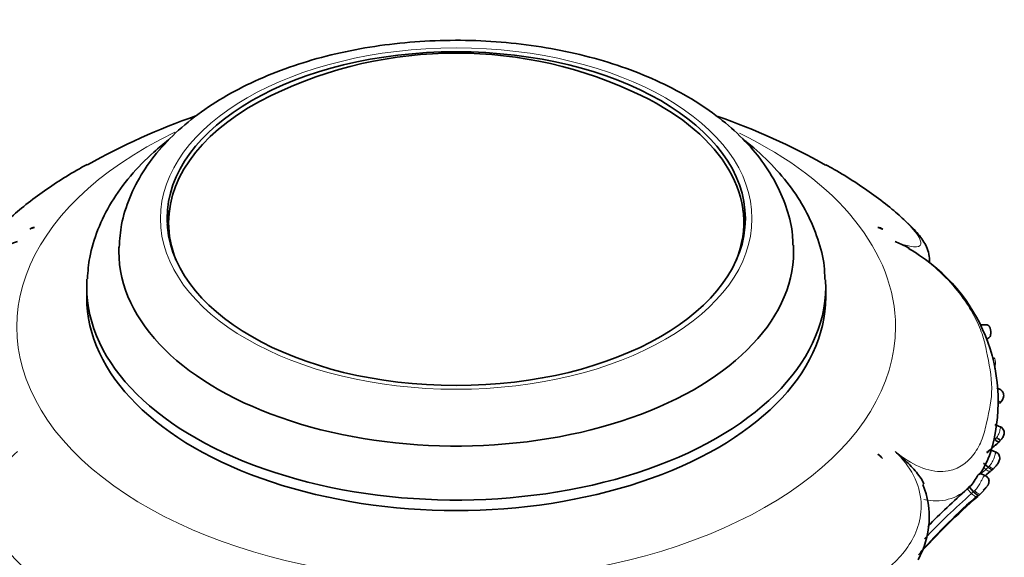
# Model space of a CAD drawing. Units: millimetres. Extents: x 0 to 1224, y 0 to 1458.
# Drawn here: x 386 to 447, y 225 to 259 of the extents above; entities that cross this region are included whole.
import ezdxf
from ezdxf import colors
from ezdxf.entities.mleader import LeaderData, LeaderLine
from ezdxf.math import Vec2, Vec3

# ---------------------------------------------------------------- set-up
doc = ezdxf.new("R2010")
doc.units = ezdxf.units.MM
doc.layers.add('DV7_Défaut', color=7, linetype='Continuous')
doc.layers.add('Défaut', color=7, linetype='Continuous')

# ---------------------------------------------------------------- blocks, each defined once
blk = doc.blocks.new('_DOT')
at = {"color": 0}
blk.add_line((0, 0), (-1, 0), dxfattribs=at)
at = {"color": 0, "const_width": 0.333}
blk.add_lwpolyline([(-0.1665, 0, 1), (0.1665, 0, 1)], format="xyb", close=True, dxfattribs=at)
blk = doc.blocks.new('SE6')
at = {"layer": 'DV7_Défaut', "color": 7, "linetype": 'Continuous', "lineweight": 35}
for p, q in [((395.271, 246.027), (395.271, 245.21)), ((431.071, 245.21), (431.071, 246.027)), ((390.171, 242.023), (390.171, 241.373)), ((436.171, 241.373), (436.171, 242.023)), ((446.167, 239.652), (445.819, 239.653)), ((446.67, 237.57), (446.624, 237.58)), ((446.991, 235.655), (446.826, 235.713)), ((447.011, 234.772), (447.114, 234.896)), ((447.011, 234.772), (447.114, 234.896)), ((447.073, 233.289), (446.707, 233.459)), ((446.785, 231.725), (446.414, 231.88)), ((439.712, 231.328), (439.42, 231.592)), ((446.003, 231.039), (446.29, 230.786)), ((446.128, 230.256), (445.775, 230.415)), ((444.974, 229.435), (445.148, 229.624)), ((445.114, 229.549), (444.983, 229.433)), ((445.114, 229.549), (445.379, 229.259)), ((445.98, 229.35), (446.185, 229.575)), ((445.809, 229.129), (445.735, 229.062))]:
    blk.add_line(p, q, dxfattribs=at)
at = {"layer": 'DV7_Défaut', "color": 7, "linetype": 'Continuous', "lineweight": 18}
for p, q in [((446.008, 230.776), (446.147, 230.654)), ((444.983, 229.433), (445.248, 229.143)), ((445.248, 229.143), (445.379, 229.259))]:
    blk.add_line(p, q, dxfattribs=at)
at = {"layer": 'DV7_Défaut', "color": 7, "linetype": 'Continuous', "lineweight": 35}
for centre, radius, start, end in [((413.171, 230.198), 26.386, 64.13637, 115.86363), ((411.287, 211.964), 43.151, 109.37077, 119.20754), ((415.333, 212.458), 42.593, 60.71838, 70.63394), ((386.962, 245.166), 0.562, 94.04384, 126.16627), ((439.381, 245.156), 0.572, 53.5809, 86.18808), ((439.437, 240.707), 4.16, 51.85595, 62.65916), ((436.042, 234.899), 10.863, 342.84667, 56.69592), ((444.788, 240.755), 2.448, 305.53541, 311.67065), ((445.306, 233.68), 1.834, 319.98627, 325.46345), ((444.671, 234.449), 3.098, 312.12717, 319.16947), ((441.532, 233.294), 5.145, 324.70157, 341.89296), ((475.859, 199.554), 43.727, 131.64835, 132.70367), ((438.822, 230.638), 1.126, 37.80207, 57.93963), ((473.861, 198.621), 42.091, 130.54471, 131.24841), ((445.272, 232.017), 1.871, 311.02948, 312.92545), ((437.165, 227.685), 5.449, 330.73064, 21.93547), ((473.949, 196.441), 43.903, 131.28246, 135.71423), ((443.283, 231.71), 3.611, 314.38646, 318.51286), ((473.991, 196.627), 43.015, 131.19912, 138.15565), ((474.304, 196.652), 43.26, 131.4941, 138.14724)]:
    blk.add_arc(centre, radius, start, end, dxfattribs=at)
at = {"layer": 'DV7_Défaut', "color": 7, "linetype": 'Continuous', "lineweight": 18}
for centre, radius, start, end in [((474.128, 198.102), 42.925, 130.68138, 131.22489), ((443.68, 233.479), 3.751, 311.13649, 314.10882), ((443.031, 231.627), 2.942, 255.41177, 315.07084), ((443.283, 231.71), 3.611, 318.51286, 324.896), ((473.888, 196.483), 43.439, 131.24797, 136.59086)]:
    blk.add_arc(centre, radius, start, end, dxfattribs=at)
blk.add_ellipse((413.171, 246.272), major_axis=(-18.412, 0), ratio=0.57735, dxfattribs=at)
at = {"layer": 'DV7_Défaut', "color": 7, "linetype": 'Continuous', "lineweight": 35}
blk.add_ellipse((413.171, 246.272), major_axis=(18, 0), ratio=0.57735, dxfattribs=at)
for centre, major_axis, ratio, start_param, end_param in [((413.171, 246.027), (-17.9, 0), 0.57735, 5.410861, 6.283185), ((413.171, 246.027), (-17.9, 0), 0.57735, 2.915153, 4.013917), ((413.171, 245.455), (18, 0), 0.57735, 3.013005, 3.102299), ((413.171, 245.455), (18, 0), 0.57735, 0.039294, 0.128587), ((413.171, 246.027), (-17.9, 0), 0.57735, 0, 0.22644), ((404.629, 218.057), (-26.593, 21.478), 0.739997, -0.423682, -0.412153), ((421.713, 218.057), (26.593, 21.478), 0.739997, 0.411809, 0.423718), ((413.171, 244.231), (-21, 0), 0.57735, 0, 3.172875), ((413.171, 244.231), (-21, 0), 0.57735, 6.262118, 6.283185), ((413.171, 242.023), (23, 0), 0.57735, 3.106322, 6.283185), ((413.171, 242.023), (23, 0), 0.57735, 0, 0.032556), ((413.171, 241.373), (-23, 0), 0.57735, 0, 3.141593), ((413.171, 241.373), (-23, 0), 0.57735, 0, 3.141593), ((446.756, 232.732), (-0.303, 0.261), 0.078925, 1.838596, 3.169665), ((446.365, 231.005), (-0.28, 0.286), 0.284092, 3.155153, 3.429296)]:
    blk.add_ellipse(centre, major_axis=major_axis, ratio=ratio, start_param=start_param, end_param=end_param, dxfattribs=at)
at = {"layer": 'DV7_Défaut', "color": 7, "linetype": 'Continuous', "lineweight": 18}
for centre, major_axis, ratio, start_param, end_param in [((413.171, 239.523), (27.349, 0), 0.57735, 2.26578, 6.283185), ((413.171, 239.523), (27.349, 0), 0.57735, 0, 0.869885), ((446.761, 235.091), (-0.317, 0.244), 0.129821, 2.023203, 3.14926), ((446.365, 231.005), (-0.28, 0.286), 0.284092, 1.821596, 3.155153), ((445.535, 229.419), (-0.268, 0.297), 0.312694, 1.592874, 3.21338)]:
    blk.add_ellipse(centre, major_axis=major_axis, ratio=ratio, start_param=start_param, end_param=end_param, dxfattribs=at)
at = {"layer": 'DV7_Défaut', "color": 7, "linetype": 'Continuous', "lineweight": 35}
for points, knots in [([(434.124, 244.628), (434.123, 244.853), (434.115, 245.556), (433.789, 246.865), (433.16, 248.405), (432.231, 249.886), (431.032, 251.28), (429.563, 252.576), (427.843, 253.751), (425.9, 254.785), (423.767, 255.66), (421.483, 256.365), (419.083, 256.892), (416.603, 257.237), (414.075, 257.396), (411.536, 257.37), (409.019, 257.156), (406.559, 256.759), (404.189, 256.18), (401.941, 255.424), (399.846, 254.495), (397.935, 253.4), (396.24, 252.144), (394.799, 250.743), (393.642, 249.215), (392.81, 247.607), (392.3, 245.981), (392.227, 245.003), (392.194, 244.476)], [0, 0, 0, 0, 0.013726, 0.050217, 0.086858, 0.124177, 0.162479, 0.20177, 0.241803, 0.282232, 0.322758, 0.363213, 0.403561, 0.443815, 0.484006, 0.524178, 0.564373, 0.604628, 0.64499, 0.685507, 0.726218, 0.767135, 0.808211, 0.849206, 0.889741, 0.929368, 0.967804, 1, 1, 1, 1]), ([(395.258, 251.17), (394.946, 250.927), (394.092, 250.215), (392.854, 248.949), (391.68, 247.327), (390.837, 245.631), (390.327, 243.981), (390.25, 243.009), (390.216, 242.522)], [0, 0, 0, 0, 0.105871, 0.301398, 0.494293, 0.682592, 0.865259, 1, 1, 1, 1]), ([(436.119, 242.477), (436.111, 242.787), (436.086, 243.586), (435.716, 245.023), (435.042, 246.64), (434.071, 248.198), (432.829, 249.668), (431.771, 250.628), (431.16, 251.111), (431.094, 251.162)], [0, 0, 0, 0, 0.085329, 0.258322, 0.432314, 0.609566, 0.79141, 0.977932, 1, 1, 1, 1]), ([(390.198, 249.649), (389.979, 249.529), (389.765, 249.409), (388.669, 248.773), (387.899, 248.267), (386.715, 247.403), (386.328, 247.105), (385.638, 246.529), (385.33, 246.249), (384.804, 245.714), (384.583, 245.457), (384.279, 244.998), (384.2, 244.8), (384.27, 244.539), (384.427, 244.479), (384.986, 244.543), (385.388, 244.664), (385.855, 244.84)], [0, 0, 0, 0, 0.055038, 0.055038, 0.291278, 0.291278, 0.409399, 0.409399, 0.527519, 0.527519, 0.645639, 0.645639, 0.763759, 0.763759, 0.88188, 0.88188, 1, 1, 1, 1]), ([(441.13, 246.117), (440.883, 246.36), (440.6, 246.613), (439.947, 247.157), (439.562, 247.452), (438.383, 248.308), (437.601, 248.819), (436.533, 249.433), (436.359, 249.531), (436.182, 249.629)], [0, 0, 0, 0, 0.207138, 0.207138, 0.441799, 0.441799, 0.911122, 0.911122, 1, 1, 1, 1]), ([(442.624, 243.566), (442.636, 243.683), (442.628, 243.992), (442.502, 244.436), (442.277, 244.838), (441.921, 245.344), (441.57, 245.705), (441.291, 245.985)], [0, 0, 0, 0, 0.096394, 0.249251, 0.414817, 0.611076, 1, 1, 1, 1]), ([(441.375, 244.443), (441.325, 244.469), (441.274, 244.494), (440.984, 244.635), (440.736, 244.74), (440.486, 244.841)], [0, 0, 0, 0, 0.176967, 0.176967, 1, 1, 1, 1]), ([(446.167, 239.654), (446.176, 239.655), (446.208, 239.657), (446.26, 239.648), (446.319, 239.607), (446.362, 239.548), (446.391, 239.488), (446.41, 239.435), (446.426, 239.377), (446.438, 239.312), (446.446, 239.241), (446.449, 239.165), (446.445, 239.085), (446.435, 239.004), (446.424, 238.952), (446.417, 238.928)], [0, 0, 0, 0, 0.048067, 0.175537, 0.296382, 0.412469, 0.47097, 0.52954, 0.589218, 0.651293, 0.716356, 0.783986, 0.855426, 0.93015, 1, 1, 1, 1]), ([(447.074, 234.851), (447.094, 234.873), (447.142, 234.929), (447.197, 235.034), (447.237, 235.142), (447.256, 235.257), (447.242, 235.391), (447.174, 235.522), (447.074, 235.617), (447.004, 235.648), (446.964, 235.664)], [0, 0, 0, 0, 0.083458, 0.240399, 0.347341, 0.437703, 0.595356, 0.748892, 0.881174, 1, 1, 1, 1]), ([(447.053, 232.478), (447.105, 232.537), (447.173, 232.614), (447.243, 232.745), (447.284, 232.865), (447.284, 233.008), (447.231, 233.145), (447.143, 233.25), (447.074, 233.284), (447.042, 233.299)], [0, 0, 0, 0, 0.218077, 0.330797, 0.457177, 0.60583, 0.752303, 0.901499, 1, 1, 1, 1]), ([(446.952, 232.382), (446.966, 232.35), (446.949, 232.344), (446.859, 232.388), (446.788, 232.437), (446.71, 232.501)], [0, 0, 0, 0, 0.5, 0.5, 1, 1, 1, 1]), ([(442.29, 229.74), (442.254, 229.822), (442.212, 229.903), (442.087, 230.118), (441.995, 230.249), (441.696, 230.632), (441.465, 230.872), (440.986, 231.332), (440.737, 231.556), (440.487, 231.776)], [0, 0, 0, 0, 0.104424, 0.104424, 0.283539, 0.283539, 0.641769, 0.641769, 1, 1, 1, 1]), ([(446.415, 231.88), (446.412, 231.882), (446.401, 231.879), (446.37, 231.855), (446.309, 231.8), (446.237, 231.74), (446.189, 231.7)], [0, 0, 0, 0, 0.185818, 0.38887, 0.592987, 1, 1, 1, 1]), ([(446.686, 230.78), (446.753, 230.848), (446.864, 230.967), (446.969, 231.153), (447.015, 231.314), (447.008, 231.45), (446.953, 231.584), (446.863, 231.686), (446.79, 231.717), (446.756, 231.731)], [0, 0, 0, 0, 0.228333, 0.445353, 0.542644, 0.668201, 0.786744, 0.91209, 1, 1, 1, 1]), ([(446.589, 230.688), (446.589, 230.646), (446.556, 230.632), (446.445, 230.668), (446.368, 230.719), (446.29, 230.786)], [0, 0, 0, 0, 0.5, 0.5, 1, 1, 1, 1]), ([(445.774, 230.415), (445.757, 230.421), (445.707, 230.37), (445.586, 230.19), (445.509, 230.053), (445.334, 229.787), (445.23, 229.652), (445.114, 229.549)], [0, 0, 0, 0, 0.313685, 0.313685, 0.656842, 0.656842, 1, 1, 1, 1]), ([(446.238, 229.632), (446.245, 229.641), (446.263, 229.66), (446.279, 229.689), (446.303, 229.734), (446.331, 229.806), (446.346, 229.911), (446.322, 230.041), (446.255, 230.159), (446.17, 230.24), (446.113, 230.259), (446.098, 230.264)], [0, 0, 0, 0, 0.044841, 0.12168, 0.178691, 0.258741, 0.420002, 0.581126, 0.756823, 0.942231, 1, 1, 1, 1]), ([(445.379, 229.259), (445.449, 229.178), (445.529, 229.11), (445.662, 229.037), (445.714, 229.033), (445.735, 229.062)], [0, 0, 0, 0, 0.5, 0.5, 1, 1, 1, 1])]:
    blk.add_open_spline(points, degree=3, knots=knots, dxfattribs=at)
at = {"layer": 'DV7_Défaut', "color": 7, "linetype": 'Continuous', "lineweight": 18}
for points, knots in [([(440.486, 244.841), (440.954, 244.665), (441.353, 244.548), (441.906, 244.491), (442.06, 244.554), (442.149, 244.962), (441.765, 245.478), (441.195, 246.053), (441.163, 246.085), (441.13, 246.117)], [0, 0, 0, 0, 0.242878, 0.242878, 0.485756, 0.485756, 0.971513, 0.971513, 1, 1, 1, 1]), ([(440.487, 231.776), (440.98, 231.371), (441.508, 231.033), (442.534, 230.597), (443.036, 230.503), (444.345, 230.571), (444.959, 231.03), (445.602, 231.885), (445.772, 232.207), (446.036, 232.885), (446.122, 233.25), (446.35, 234.332), (446.511, 234.989), (446.504, 236.454), (446.334, 237.261), (446.116, 238.353), (446.033, 238.711), (445.772, 239.46), (445.605, 239.844), (444.965, 241.039), (444.342, 241.914), (443.032, 243.201), (442.536, 243.619), (441.496, 244.341), (440.978, 244.629), (440.486, 244.841)], [0, 0, 0, 0, 0.0625, 0.0625, 0.125, 0.125, 0.25, 0.25, 0.3125, 0.3125, 0.375, 0.375, 0.5, 0.5, 0.625, 0.625, 0.6875, 0.6875, 0.75, 0.75, 0.875, 0.875, 0.9375, 0.9375, 1, 1, 1, 1]), ([(446.674, 236.922), (446.688, 236.959), (446.701, 236.997), (446.71, 237.036), (446.724, 237.094), (446.732, 237.154), (446.735, 237.212), (446.738, 237.264), (446.737, 237.315), (446.733, 237.36), (446.728, 237.408), (446.72, 237.451), (446.711, 237.484), (446.705, 237.505), (446.698, 237.523), (446.691, 237.536), (446.68, 237.557), (446.666, 237.57), (446.651, 237.574), (446.648, 237.575), (446.644, 237.576), (446.641, 237.576)], [0, 0, 0, 0, 0.1257864, 0.1257864, 0.1257864, 0.3156976, 0.3156976, 0.3156976, 0.4885365, 0.4885365, 0.4885365, 0.6718883, 0.6718883, 0.6718883, 0.7865964, 0.7865964, 0.7865964, 0.9611154, 0.9611154, 0.9611154, 1, 1, 1, 1]), ([(446.816, 232.64), (446.82, 232.646), (446.824, 232.652), (446.828, 232.658), (446.871, 232.722), (446.908, 232.791), (446.938, 232.861), (446.954, 232.9), (446.968, 232.938), (446.981, 232.976), (446.997, 233.026), (447.01, 233.075), (447.02, 233.119), (447.03, 233.161), (447.037, 233.199), (447.042, 233.227), (447.047, 233.254), (447.049, 233.273), (447.049, 233.286), (447.049, 233.296), (447.047, 233.302), (447.042, 233.303)], [0, 0, 0, 0, 0.022392, 0.022392, 0.022392, 0.258962, 0.258962, 0.258962, 0.387633, 0.387633, 0.387633, 0.558982, 0.558982, 0.558982, 0.723706, 0.723706, 0.723706, 0.871912, 0.871912, 0.871912, 1, 1, 1, 1]), ([(385.856, 231.775), (385.388, 231.331), (384.989, 230.811), (384.436, 229.716), (384.282, 229.136), (384.193, 227.495), (384.577, 226.575), (385.384, 225.414), (385.701, 225.057), (386.395, 224.402), (386.781, 224.113), (387.959, 223.236), (388.741, 222.58), (390.537, 221.559), (391.547, 221.191), (393.038, 220.505), (393.544, 220.276), (394.603, 219.913), (395.148, 219.769), (396.274, 219.58), (396.858, 219.534), (398.066, 219.596), (398.68, 219.708), (399.843, 220.158), (400.396, 220.508), (401.285, 221.408), (401.627, 221.958), (401.857, 222.537)], [0, 0, 0, 0, 0.0625, 0.0625, 0.125, 0.125, 0.25, 0.25, 0.3125, 0.3125, 0.375, 0.375, 0.5, 0.5, 0.625, 0.625, 0.6875, 0.6875, 0.75, 0.75, 0.8125, 0.8125, 0.875, 0.875, 0.9375, 0.9375, 1, 1, 1, 1]), ([(424.486, 222.537), (424.719, 221.958), (425.067, 221.409), (425.967, 220.513), (426.523, 220.166), (428.298, 219.498), (429.542, 219.518), (431.252, 219.81), (431.81, 219.959), (432.877, 220.321), (433.383, 220.546), (434.885, 221.216), (435.894, 221.595), (437.673, 222.637), (438.443, 223.298), (439.627, 224.156), (440.014, 224.442), (440.704, 225.089), (441.012, 225.437), (441.538, 226.202), (441.759, 226.62), (442.063, 227.556), (442.142, 228.067), (442.072, 229.15), (441.915, 229.728), (441.356, 230.818), (440.954, 231.334), (440.487, 231.776)], [0, 0, 0, 0, 0.0625, 0.0625, 0.125, 0.125, 0.25, 0.25, 0.3125, 0.3125, 0.375, 0.375, 0.5, 0.5, 0.625, 0.625, 0.6875, 0.6875, 0.75, 0.75, 0.8125, 0.8125, 0.875, 0.875, 0.9375, 0.9375, 1, 1, 1, 1]), ([(446.356, 230.857), (446.362, 230.863), (446.368, 230.87), (446.374, 230.877), (446.413, 230.923), (446.45, 230.972), (446.484, 231.024), (446.526, 231.09), (446.563, 231.16), (446.595, 231.231), (446.608, 231.26), (446.62, 231.289), (446.631, 231.318), (446.647, 231.361), (446.662, 231.403), (446.674, 231.444), (446.689, 231.492), (446.702, 231.538), (446.713, 231.578), (446.721, 231.605), (446.728, 231.629), (446.733, 231.65), (446.743, 231.682), (446.75, 231.706), (446.754, 231.72), (446.758, 231.732), (446.759, 231.737), (446.758, 231.737)], [0, 0, 0, 0, 0.022021, 0.022021, 0.022021, 0.169803, 0.169803, 0.169803, 0.354558, 0.354558, 0.354558, 0.428655, 0.428655, 0.428655, 0.537158, 0.537158, 0.537158, 0.666954, 0.666954, 0.666954, 0.753366, 0.753366, 0.753366, 0.888863, 0.888863, 0.888863, 1, 1, 1, 1]), ([(446.147, 230.654), (446.224, 230.587), (446.308, 230.542), (446.439, 230.523), (446.486, 230.55), (446.5, 230.606)], [0, 0, 0, 0, 0.5, 0.5, 1, 1, 1, 1]), ([(446.29, 230.786), (446.29, 230.786), (446.29, 230.786), (446.29, 230.786), (446.312, 230.809), (446.334, 230.833), (446.356, 230.857)], [0, 0, 0, 0, 0.000589, 0.000589, 0.000589, 1, 1, 1, 1]), ([(445.448, 229.329), (445.518, 229.399), (445.583, 229.479), (445.642, 229.564), (445.701, 229.648), (445.754, 229.739), (445.802, 229.827), (445.84, 229.897), (445.875, 229.966), (445.908, 230.028), (445.933, 230.077), (445.957, 230.122), (445.979, 230.159), (445.999, 230.19), (446.017, 230.216), (446.035, 230.235), (446.052, 230.254), (446.068, 230.265), (446.082, 230.269), (446.089, 230.271), (446.096, 230.271), (446.102, 230.268)], [0, 0, 0, 0, 0.214316, 0.214316, 0.214316, 0.425921, 0.425921, 0.425921, 0.590772, 0.590772, 0.590772, 0.718703, 0.718703, 0.718703, 0.827206, 0.827206, 0.827206, 0.936438, 0.936438, 0.936438, 1, 1, 1, 1]), ([(445.379, 229.259), (445.379, 229.259), (445.379, 229.259), (445.379, 229.259), (445.402, 229.282), (445.425, 229.305), (445.448, 229.329)], [0, 0, 0, 0, 0.000576, 0.000576, 0.000576, 1, 1, 1, 1]), ([(445.248, 229.143), (445.321, 229.064), (445.408, 229.002), (445.56, 228.946), (445.624, 228.953), (445.658, 228.993)], [0, 0, 0, 0, 0.5, 0.5, 1, 1, 1, 1])]:
    blk.add_open_spline(points, degree=3, knots=knots, dxfattribs=at)
at = {"layer": 'DV7_Défaut', "color": 7, "linetype": 'Continuous', "lineweight": 35}
blk.add_open_spline([(446.991, 234.816), (447.007, 234.789), (447.012, 234.77), (447.006, 234.76)], degree=3, dxfattribs=at)

msp = doc.modelspace()

# ---------------------------------------------------------------- block references
at = {"layer": 'Défaut'}
msp.add_blockref('SE6', (0, 0), dxfattribs=at)

# ---------------------------------------------------------------- leaders
at = {"layer": 'Défaut', "color": 7, "linetype": 'Continuous', "lineweight": 18}
ml = msp.add_multileader_mtext('Standard', dxfattribs=at)
ml.set_content('{\\pxsm0.9;\\fSolid Edge ISO|b1||i0||c0|p34;\\W1.;10/04/2014\\P}', color=256)
ml.set_leader_properties()
ml.set_arrow_properties(name='DOT')
ml.build(insert=Vec2(0, 0))
ml.multileader.update_dxf_attribs({"leader_type": 0, "dogleg_length": 0, "arrow_head_size": 12})
ctx = ml.context
ctx.base_point, ctx.char_height, ctx.arrow_head_size, ctx.landing_gap_size = Vec3(1015.122, 1450.701), 12, 12, 4.2
notes = []
notes.append((ctx, [(0, (0, 0, 0), (0, 0), (1, 0), 1, [])]))
ctx.mtext.insert = Vec3(1017.122, 1456.821)
for ctx, leaders in notes:
    for number, flags, end, landing, length, lines in leaders:
        leader = LeaderData()
        leader.index, (leader.has_last_leader_line, leader.has_dogleg_vector, leader.attachment_direction) = number, flags
        leader.last_leader_point, leader.dogleg_vector, leader.dogleg_length = Vec3(end), Vec3(landing), length
        for number, points, colour, breaks in lines:
            line = LeaderLine()
            line.index, line.vertices, line.color, line.breaks = number, Vec3.list(points), colors.encode_raw_color(colour), breaks
            leader.lines.append(line)
        ctx.leaders.append(leader)

doc.saveas('drawing.dxf')
